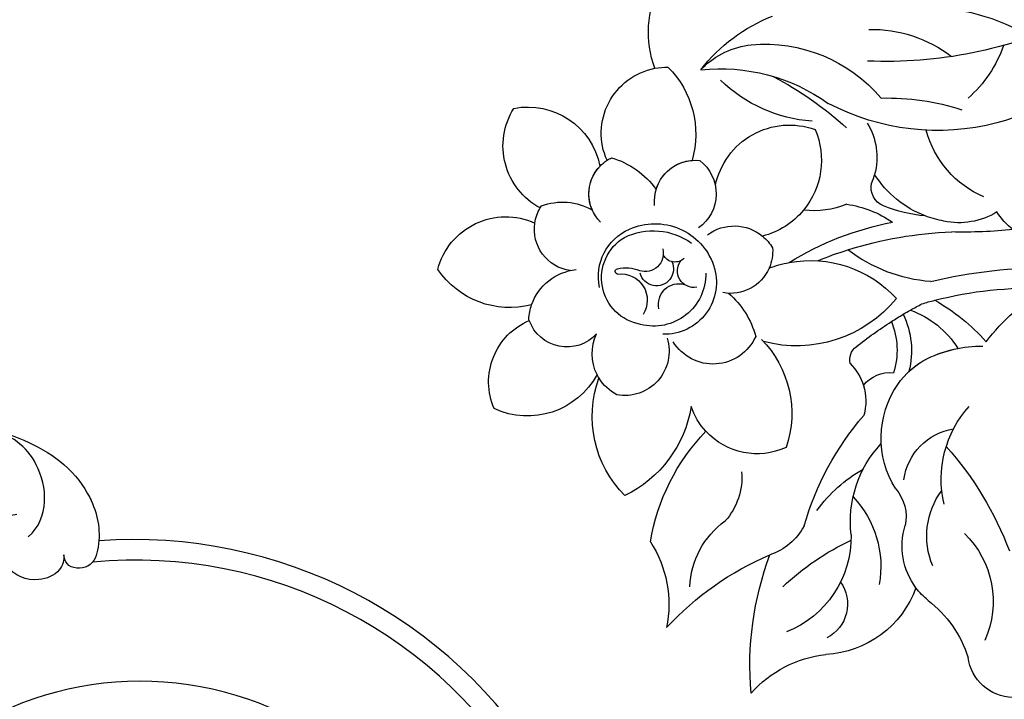
# Model space of a CAD drawing. Units: millimetres. Extents: x 1276 to 2956, y 420 to 1608.
# Drawn here: x 1990 to 2084, y 1025 to 1090 of the extents above; entities that cross this region are included whole.
import ezdxf

# ---------------------------------------------------------------- set-up
doc = ezdxf.new("R2010")
doc.units = ezdxf.units.MM
doc.linetypes.add('HIDDEN', pattern=[9.525, 6.35, -3.175])
for name, color, linetype in [('H-06.木作(細線)', 8, 'Continuous'), ('H-08.木作(細線)', 8, 'Continuous'), ('IE-DIM', 3, 'Continuous'), ('文字', 2, 'Continuous')]:
    doc.layers.add(name, color=color, linetype=linetype)
doc.styles.add('CHINA', font='SIMPLEX.shx')
doc.styles.add('新細明體', font='txt')
doc.dimstyles.new('4', dxfattribs={"dimtxt": 10, "dimasz": 3, "dimexe": 1.5, "dimexo": 1.5, "dimgap": 1.2, "dimtad": 2, "dimdec": 0, "dimtxsty": '新細明體', "dimblk": 'ARCHTICK', "dimcen": 5, "dimclrd": 8, "dimclre": 8, "dimclrt": 4, "dimadec": 0, "dimazin": 0, "dimtfac": 1, "dimtdec": 0, "dimtix": 1, "dimtmove": 2, "dimatfit": 3, "dimldrblk": 'OPEN90', "dimfxl": 1.25, "dimlwd": 9, "dimlwe": 9, "dimarcsym": 0})
doc.dimstyles.new('DN-1', dxfattribs={"dimtxt": 2.6, "dimasz": 1, "dimexe": 1, "dimexo": 2, "dimgap": 0.5, "dimtad": 1, "dimdec": 0, "dimzin": 9, "dimdsep": 46, "dimtxsty": 'CHINA', "dimblk": 'ARCHTICK', "dimcen": 2, "dimdle": 1, "dimclrd": 5, "dimclre": 8, "dimclrt": 4, "dimadec": 1, "dimazin": 2, "dimtfac": 0.416667, "dimtdec": 0, "dimtix": 1, "dimtmove": 2, "dimatfit": 0, "dimldrblk": 'CCC', "dimfxl": 4, "dimfxlon": 1, "dimtzin": 0, "dimlwd": 25, "dimlwe": 25, "dimarcsym": 0})

# ---------------------------------------------------------------- blocks, each defined once
blk = doc.blocks.new('SE-21103-d')
at = {"layer": 'H-08.木作(細線)'}
for centre, radius, start, end in [((58.332, -23.166), 45.798, 31.1679, 94.27237), ((58.332, -23.166), 45.798, 31.1679, 94.27237), ((58.332, -23.166), 45.798, 31.1679, 94.27237), ((58.439, -22.843), 43.513, 29.46654, 95.43021), ((58.439, -22.843), 43.513, 29.46654, 95.43021), ((58.894, -22.493), 31.591, 14.99917, 148.29941), ((58.894, -22.493), 31.591, 14.99917, 148.29941)]:
    blk.add_arc(centre, radius, start, end, dxfattribs=at)
for points, knots in [([(48.181, 22.878), (50.255, 24.718), (49.785, 30.338), (46.141, 32.906), (43.568, 33.436), (43.089, 33.508)], [0, 0, 0, 0, 5.662948, 10.599807, 11.683856, 11.683856, 11.683856, 11.683856]), ([(44.337, 33.228), (46.943, 32.642), (51.267, 30.738), (54.569, 26.317), (55.242, 22.946), (54.343, 19.789), (51.882, 19.823), (51.613, 20.879), (51.574, 21.182)], [0, 0, 0, 0, 5.720572, 9.045337, 13.486045, 15.355073, 17.014236, 17.744161, 17.744161, 17.744161, 17.744161]), ([(44.337, 33.228), (46.943, 32.642), (51.267, 30.738), (54.569, 26.317), (55.242, 22.946), (54.343, 19.789), (51.882, 19.823), (51.613, 20.879), (51.574, 21.182)], [0, 0, 0, 0, 5.720572, 9.045337, 13.486045, 15.355073, 17.014236, 17.744161, 17.744161, 17.744161, 17.744161]), ([(44.337, 33.228), (46.943, 32.642), (51.267, 30.738), (53.576, 27.646), (54.174, 26.391), (54.233, 26.26)], [0, 0, 0, 0, 5.720572, 9.045337, 9.430496, 9.430496, 9.430496, 9.430496]), ([(51.574, 21.182), (51.615, 20.693), (51.296, 19.422), (48.626, 18.354), (45.783, 19.753), (44.289, 23.042), (45.797, 24.846), (46.856, 25.031), (47.1, 25.067)], [0, 0, 0, 0, 1.617454, 3.761075, 7.372961, 10.947112, 13.069302, 13.816722, 13.816722, 13.816722, 13.816722]), ([(51.574, 21.182), (51.615, 20.693), (51.296, 19.422), (48.626, 18.354), (45.783, 19.753), (44.289, 23.042), (45.797, 24.846), (46.856, 25.031), (47.1, 25.067)], [0, 0, 0, 0, 1.617454, 3.761075, 7.372961, 10.947112, 13.069302, 13.816722, 13.816722, 13.816722, 13.816722])]:
    blk.add_open_spline(points, degree=3, knots=knots, dxfattribs=at)
blk = doc.blocks.new('SE-21054L-d')
at = {"layer": 'H-08.木作(細線)', "ltscale": 0.2}
for centre, radius, start, end in [((2.958, -15.336), 9.993, 10.6762, 57.95616), ((2.958, -15.336), 9.993, 10.6762, 57.95616), ((2.958, -15.336), 9.993, 10.6762, 57.95616), ((28.696, -16.476), 7.032, 109.78223, 199.48163), ((28.696, -16.476), 7.032, 109.78223, 199.48163), ((28.696, -16.476), 7.032, 109.78223, 199.48163), ((23.24, -15.858), 6.742, 329.12356, 62.85201), ((23.24, -15.858), 6.742, 329.12356, 62.85201), ((23.24, -15.858), 6.742, 329.12356, 62.85201), ((14.921, -19.442), 6.331, 6.84245, 109.79083), ((14.921, -19.442), 6.331, 6.84245, 109.79083), ((14.921, -19.442), 6.331, 6.84245, 109.79083), ((20.487, -16.23), 9.12, 166.04156, 226.66048), ((20.487, -16.23), 9.12, 166.04156, 226.66048), ((14.921, -19.442), 6.331, 109.79083, 121.25567), ((14.921, -19.442), 6.331, 109.79083, 121.25567), ((3.207, -30.77), 16.019, 68.54273, 99.50073), ((3.207, -30.77), 16.019, 68.54273, 99.50073), ((16.537, -31.959), 17.746, 114.89266, 156.40801), ((16.537, -31.959), 17.746, 114.89266, 156.40801), ((7.017, -23.567), 8.003, 76.84713, 114.38423), ((10.071, -29.419), 14.598, 115.81859, 170.53724), ((-5.786, -13.885), 14.282, 305.34183, 344.59681), ((35.722, -24.134), 6.726, 45.53893, 145.17199), ((35.722, -24.134), 6.726, 45.53893, 145.17199), ((35.722, -24.134), 6.726, 45.53893, 145.17199), ((26.472, -24.088), 7.886, 136.89548, 175.62164), ((26.472, -24.088), 7.886, 136.89548, 175.62164), ((21.053, -22.506), 3.821, 87.68963, 95.08935), ((21.053, -22.506), 3.821, 87.68963, 95.08935), ((21.053, -22.506), 3.821, 87.68963, 95.08935), ((21.053, -22.506), 3.821, 74.62674, 87.68963), ((21.053, -22.506), 3.821, 74.62674, 87.68963), ((21.053, -22.506), 3.821, 74.62674, 87.68963), ((21.053, -22.506), 3.821, 345.83714, 74.62674), ((21.053, -22.506), 3.821, 6.83122, 74.62674), ((29.819, -24.82), 5.691, 100.02173, 150.88019), ((29.819, -24.82), 5.691, 100.02173, 150.88019), ((27.108, -22.824), 3.997, 61.33067, 64.50719), ((27.108, -22.824), 3.997, 61.33067, 64.50719), ((27.108, -22.824), 3.997, 61.33067, 64.50719), ((27.108, -22.824), 3.997, 39.30565, 61.33067), ((27.108, -22.824), 3.997, 39.30565, 61.33067), ((27.108, -22.824), 3.997, 39.30565, 61.33067), ((32.074, -18.822), 8.376, 286.62487, 356.50016), ((32.074, -18.822), 8.376, 286.62487, 356.50016), ((32.074, -18.822), 8.376, 286.62487, 356.50016), ((33.181, -38.01), 34.768, 148.69994, 162.86204), ((27.108, -22.824), 3.997, 309.24228, 39.30565), ((27.108, -22.824), 3.997, 309.24228, 39.30565), ((-2.104, -38.701), 19.854, 120.09324, 151.86623), ((-0.452, -31.687), 12.565, 119.80041, 158.40526), ((15.965, -26.361), 3.906, 24.67832, 127.00086), ((15.965, -26.361), 3.906, 47.33186, 127.00086), ((-28.007, 11.651), 41.841, 275.71322, 303.32825), ((17.307, -24.735), 3.984, 157.98134, 265.69759), ((17.307, -24.735), 3.984, 157.98134, 265.69759), ((8.217, -30.944), 7.229, 42.44222, 140.62445), ((8.217, -30.944), 7.229, 42.44222, 140.62445), ((-18.93, -13.136), 22.498, 286.34616, 328.60344), ((-18.93, -13.136), 22.498, 286.34616, 328.60344), ((23.384, -30.306), 4.911, 18.53781, 97.49939), ((23.42, -31.33), 5.932, 96.54983, 191.57107), ((24.11, -32.137), 6.306, 95.01711, 156.44188), ((24.11, -32.137), 6.306, 95.01711, 156.44188), ((23.536, -30.371), 4.515, 310.81667, 89.7232), ((23.536, -30.371), 4.515, 310.81667, 89.7232), ((31.214, -30.76), 5.09, 50.23483, 114.59707), ((31.214, -30.76), 5.09, 50.23483, 114.59707), ((6.765, -46.848), 22.722, 119.22431, 138.97948), ((10.026, -25.371), 7.463, 187.60148, 250.4491), ((10.026, -25.371), 7.463, 187.60148, 250.4491), ((31.214, -30.76), 5.09, 34.75898, 50.23483), ((31.214, -30.76), 5.09, 34.75898, 50.23483), ((31.214, -30.76), 5.09, 34.75898, 50.23483), ((26.466, -31.053), 3.054, 105.29474, 145.61409), ((25.771, -28.33), 0.248, 303.58296, 116.46325), ((31.664, -28.743), 3.836, 253.33906, 11.02313), ((31.664, -28.743), 3.836, 253.33906, 11.02313), ((31.664, -28.743), 3.836, 11.02313, 13.34837), ((31.664, -28.743), 3.836, 11.02313, 13.34837), ((31.664, -28.743), 3.836, 11.02313, 13.34837), ((36.292, -34.34), 6.389, 7.43679, 97.76395), ((36.292, -34.34), 6.389, 7.43679, 97.76395), ((36.292, -34.34), 6.389, 7.43679, 97.76395), ((-9.338, -19.622), 11.848, 230.03258, 259.67576), ((4.183, -28.502), 6.142, 178.86088, 226.46634), ((4.183, -28.502), 6.142, 178.86088, 226.46634), ((22.634, -28.216), 1.72, 195.73443, 319.68338), ((26.925, -30.845), 2.522, 113.77637, 243.7069), ((16.171, -33.954), 4.257, 84.00966, 160.3349), ((16.171, -33.954), 4.257, 84.00966, 160.3349), ((19.961, -29.271), 1.267, 256.24523, 2.98845), ((22.46, -30.019), 1.618, 185.5531, 16.67245), ((19.483, -32.014), 1.59, 291.18197, 68.50321), ((-15.693, -34.514), 9.609, 323.99194, 16.02898), ((-16.943, -19.98), 15.372, 234.89837, 286.41986), ((-16.943, -19.98), 15.372, 234.89837, 286.41986), ((2.468, -25.816), 8.307, 278.46747, 307.53615), ((10.026, -25.371), 7.463, 250.4491, 286.63557), ((10.026, -25.371), 7.463, 250.4491, 286.63557), ((16.171, -33.954), 4.257, 160.3349, 180.24352), ((16.171, -33.954), 4.257, 160.3349, 180.24352), ((22.473, -31.497), 4.971, 191.86982, 302.72372), ((22.942, -30.312), 4.965, 209.83589, 315.57247), ((22.942, -30.312), 4.965, 209.83589, 315.57247), ((22.356, -34.008), 1.954, 18.20927, 136.81144), ((28.101, -36.101), 4.43, 4.32312, 56.23104), ((28.101, -36.101), 4.43, 4.32312, 56.23104), ((-10.022, -32.669), 9.978, 321.78585, 358.35731), ((-10.022, -32.669), 9.978, 321.78585, 358.35731), ((4.183, -28.502), 6.142, 226.46634, 234.71979), ((4.183, -28.502), 6.142, 226.46634, 234.71979), ((-0.825, -34.829), 1.964, 324.18049, 41.9636), ((-0.825, -34.829), 1.964, 324.18049, 41.9636), ((36.378, -29.279), 7.548, 239.26071, 325.88182), ((36.378, -29.279), 7.548, 239.26071, 325.88182), ((36.378, -29.279), 7.548, 239.26071, 325.88182), ((10.187, -42.015), 10.291, 129.13849, 155.51239), ((10.187, -42.015), 10.291, 129.13849, 155.51239), ((15.525, -32.196), 4.024, 206.19439, 234.63038), ((15.525, -32.196), 4.024, 206.19439, 234.63038), ((15.095, -46.385), 11.072, 99.8739, 110.19084), ((15.095, -46.385), 11.072, 99.8739, 110.19084), ((15.525, -32.196), 4.024, 234.63038, 311.35611), ((15.525, -32.196), 4.024, 234.63038, 311.35611), ((25.701, -38.16), 8.374, 161.86532, 195.6047), ((25.701, -38.16), 8.374, 161.86532, 195.6047), ((-10.047, -27.788), 13.565, 305.43431, 322.86238), ((-10.047, -27.788), 13.565, 305.43431, 322.86238), ((10.791, -65.112), 29.123, 89.05253, 110.02011), ((15.095, -46.385), 11.072, 110.19084, 168.59964), ((15.095, -46.385), 11.072, 110.19084, 168.59964), ((29.101, -35.21), 4.233, 193.73414, 311.30073), ((29.101, -35.21), 4.233, 193.73414, 311.30073), ((28.101, -36.101), 4.43, 328.90108, 359.3361), ((28.101, -36.101), 4.43, 328.90108, 359.3361), ((28.101, -36.101), 4.43, 359.3361, 4.32312), ((28.101, -36.101), 4.43, 359.3361, 4.32312), ((28.101, -36.101), 4.43, 359.3361, 4.32312), ((25.822, -44.444), 10.666, 345.81126, 51.0175), ((25.822, -44.444), 10.666, 345.81126, 51.0175), ((25.822, -44.444), 10.666, 345.81126, 51.0175), ((14.419, -74.061), 37.234, 98.61343, 103.32317), ((20.199, -36.761), 4.461, 234.92547, 359.44707), ((20.199, -36.761), 4.461, 234.92547, 359.44707), ((14.419, -74.061), 37.234, 103.32317, 118.86931), ((14.419, -74.061), 37.234, 103.32317, 118.86931), ((-8.201, -32.19), 15.13, 305.55543, 338.11821), ((-8.201, -32.19), 15.13, 305.55543, 338.11821), ((-10.022, -32.669), 9.978, 311.20158, 321.78585), ((-10.022, -32.669), 9.978, 311.20158, 321.78585), ((-8.149, -35.142), 6.887, 269.2219, 313.03181), ((-8.149, -35.142), 6.887, 269.2219, 313.03181), ((8.43, -32.6), 12.33, 250.13573, 315.6496), ((8.43, -32.6), 12.33, 250.13573, 315.6496), ((27.073, -43.339), 10.051, 166.14861, 229.77115), ((27.073, -43.339), 10.051, 166.14861, 229.77115), ((-29.392, -0.341), 48.556, 295.19582, 302.14328), ((-29.392, -0.341), 48.556, 295.19582, 302.14328), ((-14.318, -41.911), 6.076, 337.08137, 358.89177), ((35.186, -35.56), 11.54, 220.1648, 274.8538), ((19.83, -44.376), 6.68, 348.14975, 11.86109), ((35.186, -35.56), 11.54, 220.1648, 274.8538), ((19.83, -44.376), 6.68, 348.14975, 11.86109), ((35.186, -35.56), 11.54, 220.1648, 274.8538), ((19.83, -44.376), 6.68, 348.14975, 11.86109), ((13.978, -88.169), 45.674, 107.03702, 121.96215), ((11.53, -81.387), 36.656, 104.4156, 106.40055), ((10.618, -51.504), 8.977, 140.86674, 178.73707), ((10.618, -51.504), 8.977, 140.86674, 178.73707), ((4.556, -86.596), 40.768, 91.26702, 93.026), ((4.556, -86.596), 40.768, 90.14052, 91.26702), ((4.556, -86.596), 40.768, 90.14052, 91.26702), ((12.458, -45.112), 8.034, 185.11846, 225.05603), ((4.556, -86.596), 40.768, 88.28699, 90.14052), ((12.458, -45.112), 8.034, 185.11846, 225.05603), ((12.883, -44.776), 7.189, 188.56197, 228.36904), ((4.556, -86.596), 40.768, 82.46681, 88.28699), ((4.556, -86.596), 40.768, 82.46681, 88.28699), ((19.83, -44.376), 6.68, 276.45734, 348.14975), ((19.83, -44.376), 6.68, 276.45734, 348.14975), ((21.127, -64.987), 19.94, 40.2857, 74.76235), ((21.127, -64.987), 19.94, 40.2857, 74.76235), ((21.127, -64.987), 19.94, 40.2857, 74.76235), ((11.53, -81.387), 36.656, 106.40055, 123.22493), ((11.53, -81.387), 36.656, 106.40055, 123.22493), ((17.253, -55.523), 18.57, 149.94354, 169.49144), ((17.253, -55.523), 18.57, 149.94354, 169.49144), ((9.702, -47.777), 1.609, 18.59017, 82.9197), ((9.702, -47.777), 1.609, 18.59017, 82.9197), ((9.702, -47.777), 1.609, 18.59017, 82.9197), ((16.077, -48.535), 5.014, 165.30922, 193.58921), ((16.077, -48.535), 5.014, 165.30922, 193.58921), ((10.041, -52.671), 3.178, 68.549, 127.48306), ((10.041, -52.671), 3.178, 68.549, 127.48306), ((16.077, -48.535), 5.014, 193.58921, 226.81649), ((16.077, -48.535), 5.014, 193.58921, 226.81649), ((-8.489, -71.238), 20.515, 68.60804, 90.18625), ((5.821, -62.942), 12.363, 95.30412, 120.88574), ((5.821, -62.942), 12.363, 95.30412, 109.75167), ((5.821, -62.942), 12.363, 95.30412, 109.75167), ((5.821, -62.942), 12.363, 95.30412, 109.75167), ((5.129, -58.312), 7.693, 77.59125, 93.36386), ((5.129, -58.312), 7.693, 65.25632, 93.36386), ((5.129, -58.312), 7.693, 77.59125, 93.36386), ((5.129, -58.312), 7.693, 65.25632, 93.36386), ((4.564, -59.547), 9.052, 358.53418, 65.27961), ((4.564, -59.547), 9.052, 358.53418, 65.27961), ((31.122, -47.991), 6.369, 206.43739, 252.21612), ((3.831, -78.727), 27.961, 46.85158, 71.62471), ((3.831, -78.727), 27.961, 46.85158, 71.62471), ((47.312, -52.504), 10.981, 177.85885, 222.46914), ((47.312, -52.504), 10.981, 177.85885, 222.46914), ((47.312, -52.504), 10.981, 177.85885, 222.46914), ((28.535, -62.076), 8.046, 32.73624, 85.42619), ((28.535, -62.076), 8.046, 32.73624, 85.42619), ((9.59, -65.837), 10.899, 24.19501, 74.03214), ((0.449, -66.572), 10.446, 17.63072, 72.6373), ((8.032, -62.997), 5.721, 38.64781, 111.5954), ((15.571, -70.946), 14.386, 67.2718, 91.01872), ((25.949, -53.303), 5.848, 239.19667, 282.07885), ((25.949, -53.303), 5.848, 239.19667, 282.07885), ((39.023, -64.792), 32.193, 169.22342, 190.10344), ((26.925, -60.457), 9.651, 167.36969, 221.18428), ((31.091, -87.695), 28.94, 73.70508, 97.78261), ((31.091, -87.695), 28.94, 73.70508, 97.78261), ((31.091, -87.695), 28.94, 73.70508, 97.78261), ((8.114, -82.786), 30.462, 25.97574, 51.27104), ((8.114, -82.786), 30.462, 25.97574, 51.27104), ((8.114, -82.786), 30.462, 25.97574, 51.27104), ((17.665, -60.466), 4.11, 170.36677, 222.69258), ((17.665, -60.466), 4.11, 170.36677, 222.69258), ((28, -56.517), 9.76, 209.81834, 279.41324), ((22.228, -86.865), 25.196, 77.52141, 95.56223), ((7.146, -68.878), 7.261, 7.77046, 67.53156), ((10.18, -68.196), 6.661, 354.21881, 47.91493), ((10.18, -68.196), 6.661, 354.21881, 47.91493), ((26.325, -64.991), 3.632, 175.63173, 273.72583), ((18.975, -69.113), 9.118, 165.29522, 234.84471), ((10.18, -68.196), 6.661, 339.73657, 354.21881), ((10.18, -68.196), 6.661, 339.73657, 354.21881), ((10.18, -68.196), 6.661, 339.73657, 354.21881), ((22.932, -61.441), 9.626, 230.48563, 298.11919), ((22.932, -61.441), 9.626, 230.48563, 298.11919), ((22.932, -61.441), 9.626, 230.48563, 298.11919), ((32.12, -80.186), 11.26, 72.53918, 114.40081), ((32.12, -80.186), 11.26, 72.53918, 114.40081), ((32.12, -80.186), 11.26, 72.53918, 114.40081), ((26.553, -74.575), 10.913, 158.09323, 193.58985), ((26.553, -74.575), 10.913, 158.09323, 193.58985), ((26.553, -74.575), 10.913, 158.09323, 193.58985), ((11.874, -78.869), 4.424, 302.13152, 23.0243), ((11.874, -78.869), 4.424, 302.13152, 23.0243), ((11.874, -78.869), 4.424, 302.13152, 23.0243)]:
    blk.add_arc(centre, radius, start, end, dxfattribs=at)
blk = doc.blocks.new('_ArchTick')
at = {"color": 0, "linetype": 'ByBlock', "const_width": 0.15}
blk.add_lwpolyline([(-0.5, -0.5), (0.5, 0.5)], dxfattribs=at)
blk = doc.blocks.new('CCC')
at = {"layer": 'IE-DIM', "color": 4, "linetype": 'Continuous', "const_width": 0.432}
blk.add_lwpolyline([(-1.763, 1.611), (-0.837, 0.007), (-1.763, -1.597)], dxfattribs=at)
blk = doc.blocks.new('*D29')
at = {"layer": 'DEFPOINTS', "color": 0, "transparency": 16777216}
for p in [(2362.066, 1175.071), (1465.174, 959.191), (2362.066, 959.191)]:
    blk.add_point(p, dxfattribs=at)
at = {"layer": 'H-06.木作(細線)', "color": 8, "linetype": 'HIDDEN', "lineweight": 9, "transparency": 16777216}
for p, q in [((2360.566, 1175.071), (1463.674, 1175.071)), ((2360.566, 959.191), (1463.674, 959.191))]:
    blk.add_line(p, q, dxfattribs=at)
at = {"layer": 'H-06.木作(細線)', "color": 8, "lineweight": 9, "transparency": 16777216}
blk.add_line((1465.174, 1175.071), (1465.174, 959.191), dxfattribs=at)
at = {"layer": 'H-06.木作(細線)', "color": 8, "lineweight": 9, "transparency": 16777216, "xscale": 3, "yscale": 3, "zscale": 3}
for p, rotation in [((1465.174, 1175.071), 90), ((1465.174, 959.191), 270)]:
    blk.add_blockref('_ArchTick', p, dxfattribs=dict(at, rotation=rotation))
at = {"layer": 'H-06.木作(細線)', "color": 4, "transparency": 16777216, "insert": (1458.341, 1067.131), "char_height": 10, "attachment_point": 5, "rotation": 90, "style": '新細明體'}
blk.add_mtext('216', dxfattribs=at)
blk = doc.blocks.new('_Open90')
at = {"color": 0, "linetype": 'ByBlock', "lineweight": -2}
for p, q in [((-0.5, 0.5), (0, 0)), ((0, 0), (-1, 0)), ((0, 0), (-0.5, -0.5))]:
    blk.add_line(p, q, dxfattribs=at)
blk = doc.blocks.new('*D30')
at = {"layer": 'DEFPOINTS', "color": 0, "transparency": 16777216}
for p in [(1523.415, 1175.071), (2362.066, 1175.071), (2362.066, 898.915)]:
    blk.add_point(p, dxfattribs=at)
at = {"layer": 'H-06.木作(細線)', "color": 8, "linetype": 'HIDDEN', "lineweight": 9, "transparency": 16777216}
for p, q in [((1523.415, 1173.571), (1523.415, 897.415)), ((2362.066, 1173.571), (2362.066, 897.415))]:
    blk.add_line(p, q, dxfattribs=at)
at = {"layer": 'H-06.木作(細線)', "color": 8, "lineweight": 9, "transparency": 16777216}
blk.add_line((1523.415, 898.915), (2362.066, 898.915), dxfattribs=at)
at = {"layer": 'H-06.木作(細線)', "color": 8, "lineweight": 9, "transparency": 16777216, "xscale": 3, "yscale": 3, "zscale": 3, "rotation": 180}
blk.add_blockref('_ArchTick', (1523.415, 898.915), dxfattribs=at)
at = {"layer": 'H-06.木作(細線)', "color": 8, "lineweight": 9, "transparency": 16777216, "xscale": 3, "yscale": 3, "zscale": 3}
blk.add_blockref('_ArchTick', (2362.066, 898.915), dxfattribs=at)
at = {"layer": 'H-06.木作(細線)', "color": 4, "transparency": 16777216, "insert": (1942.74, 892.083), "char_height": 10, "attachment_point": 5, "style": '新細明體'}
blk.add_mtext('839', dxfattribs=at)

msp = doc.modelspace()

# ---------------------------------------------------------------- block references
at = {"xscale": -1, "rotation": 30.8534155922939}
msp.add_blockref('SE-21054L-d', (2054.651, 1103.193), dxfattribs=at)
msp.add_blockref('SE-21103-d', (1942.552, 1017.419))

# ---------------------------------------------------------------- dimensions: what is measured, and where the dimension line sits
at = {"layer": 'H-06.木作(細線)', "color": 7}
dim = msp.add_linear_dim(base=(1465.174, 959.191), p1=(2362.066, 1175.071), p2=(2362.066, 959.191), angle=90, dimstyle='4', dxfattribs=at)
dim.commit()
dim.dimension.update_dxf_attribs({"geometry": '*D29', "text_midpoint": (1458.341, 1067.131)})
dim = msp.add_linear_dim(base=(2362.066, 898.915), p1=(1523.415, 1175.071), p2=(2362.066, 1175.071), dimstyle='4', dxfattribs=at)
dim.commit()
dim.dimension.update_dxf_attribs({"geometry": '*D30', "text_midpoint": (1942.74, 892.083)})

# ---------------------------------------------------------------- leaders
at = {"layer": '文字', "color": 4, "linetype": 'HIDDEN', "ltscale": 1.8}
msp.add_leader([(2067.505, 978.291), (2313.257, 1238.582), (2378.555, 1238.582)], dimstyle='DN-1', override={"dimasz": 3.2, "dimtad": 0, "dimclrd": 8, "dimlwd": 15}, dxfattribs=at)

doc.saveas('drawing.dxf')
